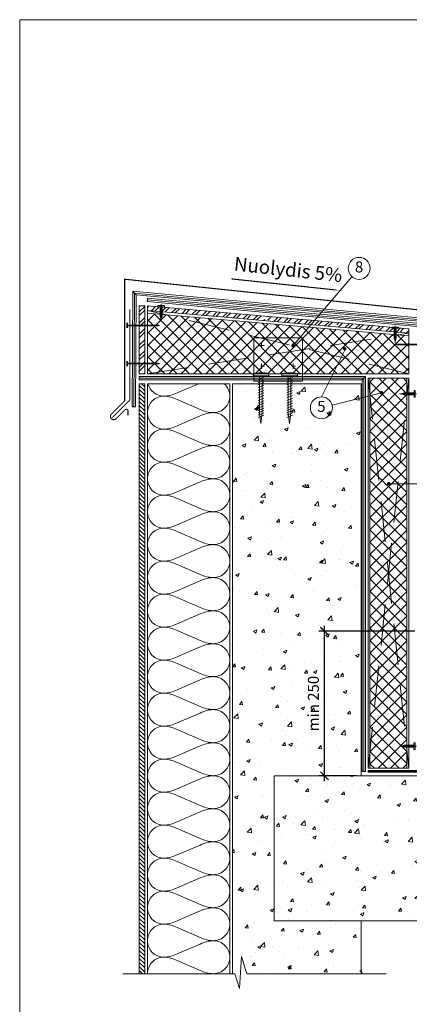
# Model space of a CAD drawing. Units: millimetres. Extents: x 2964 to 3149, y 1204 to 1491.
# Drawn here: x 2964 to 3035, y 1312 to 1491 of the extents above; entities that cross this region are included whole.
import ezdxf
from ezdxf.enums import TextEntityAlignment as Align

# ---------------------------------------------------------------- set-up
doc = ezdxf.new("R2010")
doc.units = ezdxf.units.MM
doc.linetypes.add('CENTER', pattern=[50.8, 31.75, -6.35, 6.35, -6.35])
doc.linetypes.add('HIDDEN', pattern=[0.375, 0.25, -0.125])
doc.layers.get('0').update_dxf_attribs({"lineweight": 13})
for name, color, linetype, lineweight in [('Betonas', 8, 'Continuous', 9), ('Garo izoliacija', 2, 'Continuous', 9), ('Hidroizoliacija', 5, 'Continuous', 18), ('Kampuočiai', 7, 'Continuous', 9), ('Mastika', 3, 'Continuous', 18), ('Mediniai tašai', 36, 'Continuous', 9), ('Pagalbinės pilkos linijos', 8, 'Continuous', 18), ('Plokštės', 7, 'Continuous', 9), ('Skardelės', 251, 'Continuous', 9), ('Tvirtinimo elementai', 7, 'Continuous', 9), ('Užrašai', 7, 'Continuous', 9), ('Šilumos izoliacija', 40, 'Continuous', 9)]:
    doc.layers.add(name, color=color, linetype=linetype, lineweight=lineweight)
doc.styles.add('ARIAL', font='arial.ttf')
doc.styles.add('Serg_user', font='arial.ttf', dxfattribs={"height": 2.5})
doc.styles.get("Standard").update_dxf_attribs({"font": 'arial.ttf'})
doc.dimstyles.new('Copy of Шурик 0.15', dxfattribs={"dimtxt": 2, "dimasz": 1.5, "dimexe": 1, "dimexo": 1, "dimgap": 1, "dimtad": 1, "dimdec": 0, "dimlfac": 6.67, "dimzin": 0, "dimdsep": 46, "dimtxsty": 'Standard', "dimblk": 'ARCHTICK', "dimcen": 0.09, "dimdle": 1, "dimadec": 0, "dimazin": 0, "dimtfac": 1, "dimtdec": 0, "dimtofl": 0, "dimtmove": 0, "dimatfit": 3, "dimldrblk": 'NONE', "dimfxl": 1, "dimtolj": 1, "dimtzin": 0, "dimarcsym": 0})
pattern_1 = [(45, (7e-06, -666.227), (-1.122532, 1.122532), []), (135, (7e-06, -666.227), (-1.122532, -1.122532), [])]
pattern_2 = [(45, (768.3594, 715.9648), (-1.0102788, 1.0102788), []), (45, (769.0329, 715.9648), (-1.0102788, 1.0102788), [])]

# ---------------------------------------------------------------- blocks, each defined once
blk = doc.blocks.new('sc 5')
at = {"linetype": 'CENTER', "ltscale": 0.1}
blk.add_line((2268.57, 1048.71), (2265.45, 1048.71), dxfattribs=at)
for p, q in [((2265.69, 1048.71), (2266.32, 1048.89)), ((2266.32, 1048.53), (2265.69, 1048.71)), ((2266.25, 1048.87), (2266.65, 1048.53)), ((2266.32, 1048.89), (2268.11, 1048.89)), ((2268.11, 1048.53), (2266.32, 1048.53)), ((2266.69, 1048.89), (2267.12, 1048.53)), ((2267.16, 1048.89), (2267.59, 1048.53)), ((2267.66, 1048.63), (2267.66, 1048.89)), ((2268.16, 1048.76), (2268.31, 1048.76)), ((2268.31, 1048.67), (2268.16, 1048.67))]:
    blk.add_line(p, q)
blk.add_lwpolyline([(2268.31, 1048.67), (2268.31, 1048.1), (2268.11, 1048.1), (2268.11, 1049.32), (2268.31, 1049.32), (2268.31, 1048.76)])
blk = doc.blocks.new('sc 3')
at = {"layer": 'Tvirtinimo elementai'}
for p, q in [((1605.31, 694.11), (1605.71, 694.11)), ((1605.71, 694.11), (1605.71, 691.29)), ((1606.45, 692.2), (1606.03, 693.24)), ((1606.92, 692.2), (1606.5, 693.24)), ((1607.39, 692.2), (1606.96, 693.24)), ((1607.86, 692.2), (1607.43, 693.24)), ((1608.33, 692.2), (1607.9, 693.24)), ((1608.79, 692.2), (1608.37, 693.24)), ((1609.26, 692.2), (1608.84, 693.24)), ((1609.73, 692.2), (1609.31, 693.24)), ((1610.2, 692.2), (1609.78, 693.24)), ((1610.67, 692.2), (1610.25, 693.24)), ((1611.14, 692.2), (1610.71, 693.24)), ((1611.61, 692.2), (1611.18, 693.24)), ((1612.05, 692.2), (1611.63, 693.24)), ((1612.49, 692.2), (1612.06, 693.24)), ((1612.89, 692.2), (1612.47, 693.24)), ((1613.29, 692.2), (1612.86, 693.24)), ((1605.71, 691.29), (1605.31, 691.29))]:
    blk.add_line(p, q, dxfattribs=at)
blk.add_lwpolyline([(1605.71, 692.46), (1605.71, 692.93), (1612.55, 692.93), (1614.43, 692.69), (1612.55, 692.46)], close=True, dxfattribs=at)
blk.add_arc((1612.26, 692.72), 7.09, 168.694, 191.5584, dxfattribs=at)
blk = doc.blocks.new('_ArchTick')
at = {"color": 0, "linetype": 'ByBlock', "const_width": 0.15}
blk.add_lwpolyline([(-0.5, -0.5), (0.5, 0.5)], dxfattribs=at)
blk = doc.blocks.new('*D12')
at = {"layer": 'Užrašai', "color": 0, "lineweight": -2, "transparency": 16777216}
for p, q in [((3035.6, 1379.61), (3018.16, 1379.61)), ((3019.16, 1352.29), (3019.16, 1380.61)), ((3025.01, 1353.29), (3018.16, 1353.29))]:
    blk.add_line(p, q, dxfattribs=at)
at = {"layer": 'Užrašai', "color": 0, "lineweight": -2, "transparency": 16777216, "xscale": 1.5, "yscale": 1.5, "zscale": 1.5}
for p, rotation in [((3019.16, 1379.61), 90), ((3019.16, 1353.29), 270)]:
    blk.add_blockref('_ArchTick', p, dxfattribs=dict(at, rotation=rotation))
at = {"layer": 'Užrašai', "color": 0, "transparency": 16777216, "insert": (3017.14, 1366.45), "char_height": 2, "attachment_point": 5, "rotation": 90}
blk.add_mtext('\\A1;min 250 ', dxfattribs=at)
blk = doc.blocks.new('_None')

msp = doc.modelspace()

# ---------------------------------------------------------------- hatches: boundary and pattern name
at = {"layer": 'Betonas'}
h = msp.add_hatch(dxfattribs=at)
h.set_pattern_fill('AR-CONC', color=8, scale=0.036, style=0)
h.set_pattern_definition([(50, (768.3594, 715.965), (6.558648, -0.573807), [0.6858, -7.5438]), (355, (768.3594, 715.965), (-1.268763, 6.878046), [0.54864, -6.035061]), (100.45144, (768.906, 715.917), (5.289885, 6.304239), [0.58284, -6.411249]), (46.1842, (768.359, 717.794), (9.758845, -1.513524), [1.0287, -11.3157]), (96.63556, (769.173, 717.6675), (8.54655, 8.90734), [0.87426, -9.61688]), (351.18415, (768.359, 717.794), (8.54655, 8.90734), [0.82296, -9.05255]), (21, (769.274, 717.3364), (5.458118, -3.681547), [0.6858, -7.5438]), (326, (769.274, 717.3364), (2.224873, 6.630767), [0.54864, -6.03504]), (71.45144, (769.7286, 717.0296), (7.682991, 2.94922), [0.58284, -6.411238]), (37.5, (768.3594, 715.9648), (0.1111897, 3.0439814), [0, -5.961888, 0, -6.12648, 0, -6.0579]), (7.5, (768.3594, 715.9648), (2.405508, 3.6065007), [0, -3.493008, 0, -5.824728, 0, -2.30886]), (327.5, (766.3202, 715.9648), (4.8812614, -0.2062348), [0, -2.286, 0, -7.13232, 0, -9.46404]), (317.5, (765.406, 715.965), (5.3326505, 0.915354), [0, -2.9718, 0, -4.736592, 0, -6.72084])])
h.paths.add_polyline_path([(3026, 1424.73), (3002.41, 1424.73), (3002.41, 1317.23), (3002.85, 1317.23), (3003.7, 1314.53), (3004.05, 1320.34), (3005.02, 1317.23), (3026, 1317.23), (3025.82, 1326.89), (3009.97, 1326.89), (3009.97, 1353.29), (3025.82, 1353.29), (3026, 1363.69), (3026, 1365.69), (3026, 1368.66)])
h = msp.add_hatch(dxfattribs=at)
h.set_pattern_fill('AR-CONC', color=8, scale=0.036, style=0)
h.set_pattern_definition([(50, (7e-06, -666.227), (6.558648, -0.573807), [0.6858, -7.5438]), (355, (7e-06, -666.227), (-1.268763, 6.878046), [0.54864, -6.035061]), (100.45144, (0.5466, -666.275), (5.289885, 6.304239), [0.58284, -6.411249]), (46.1842, (7e-06, -664.398), (9.758845, -1.513524), [1.0287, -11.3157]), (96.63556, (0.813, -664.524), (8.54655, 8.90734), [0.87426, -9.616882]), (351.18415, (7e-06, -664.398), (8.54655, 8.90734), [0.82296, -9.05255]), (21, (0.9144, -664.8554), (5.458118, -3.681547), [0.6858, -7.5438]), (326, (0.9144, -664.8554), (2.224873, 6.630767), [0.54864, -6.03504]), (71.45144, (1.369, -665.162), (7.682991, 2.94922), [0.58284, -6.411238]), (37.5, (7e-06, -666.227), (0.1111897, 3.0439814), [0, -5.961888, 0, -6.12648, 0, -6.0579]), (7.5, (7e-06, -666.227), (2.4055079, 3.6065007), [0, -3.493008, 0, -5.824728, 0, -2.30886]), (327.5, (-2.039, -666.227), (4.8812614, -0.2062348), [0, -2.286, 0, -7.13232, 0, -9.46404]), (317.5, (-2.9535, -666.227), (5.3326505, 0.9153537), [0, -2.9718, 0, -4.736592, 0, -6.72084])])
h.paths.add_polyline_path([(3131.61, 1350.74), (3134.32, 1351.59), (3128.5, 1351.94), (3131.61, 1352.91), (3131.61, 1353.28), (3105.23, 1353.29), (3087.03, 1353.29), (3087.03, 1344.45, -0.414214), (3087.19, 1344.29, -2.414214), (3087.03, 1344.45), (3087.03, 1353.29), (3025.82, 1353.29), (3009.97, 1353.29), (3009.97, 1326.89), (3025.82, 1326.89), (3131.45, 1326.89)])
at = {"layer": 'Plokštės'}
h = msp.add_hatch(dxfattribs=at)
h.set_pattern_fill('ANSI32', scale=0.15, style=0)
h.set_pattern_definition(pattern_2)
h.paths.add_polyline_path([(2985.41, 1430.12), (2985.41, 1426.54), (2986.41, 1426.54), (2986.41, 1438.94), (2985.41, 1438.94)])
h = msp.add_hatch(dxfattribs=at)
h.set_pattern_fill('ANSI32', scale=0.15, style=0)
h.set_pattern_definition(pattern_2)
h.paths.add_polyline_path([(2986.91, 1438.9), (2986.91, 1438.08), (3008.3, 1436.22), (3008.3, 1436.39), (3008.19, 1436.47), (3008.3, 1436.56), (3008.3, 1436.89), (3008.09, 1436.98), (3008.38, 1436.94), (3008.38, 1437.03)])
h.paths.add_polyline_path([(3020.91, 1435.12), (3020.91, 1435.27), (3020.81, 1435.36), (3020.91, 1435.44), (3020.91, 1435.78), (3020.71, 1435.86), (3021, 1435.83), (3021, 1435.93), (3008.75, 1437), (3008.75, 1436.89), (3009.04, 1436.85), (3008.83, 1436.83), (3008.83, 1436.56), (3008.94, 1436.47), (3008.83, 1436.39), (3008.83, 1436.17)])
h.paths.add_polyline_path([(3034.53, 1433.93), (3034.53, 1434.75), (3021.36, 1435.9), (3021.36, 1435.77), (3021.65, 1435.73), (3021.44, 1435.72), (3021.44, 1435.44), (3021.55, 1435.36), (3021.44, 1435.27), (3021.44, 1435.07)])
h = msp.add_hatch(dxfattribs=at)
h.set_pattern_fill('ANSI31', scale=0.1626, angle=90, style=0)
h.set_pattern_definition([(135, (768.35936, 715.9648), (-0.36504741, -0.36504741), [])])
h.paths.add_polyline_path([(2985.41, 1424.73), (2985.41, 1317.23), (2986.41, 1317.23), (2986.41, 1424.73)])
at = {"layer": 'Šilumos izoliacija'}
h = msp.add_hatch(dxfattribs=at)
h.set_pattern_fill('ANSI37', color=256, scale=0.5, style=0)
h.set_pattern_definition(pattern_1)
h.paths.add_polyline_path([(2986.91, 1426.54), (3034.51, 1426.54), (3034.51, 1433.43), (2986.91, 1437.58)])
h = msp.add_hatch(dxfattribs=at)
h.set_pattern_fill('ANSI37', color=256, scale=0.5, style=0)
h.set_pattern_definition(pattern_1)
h.paths.add_polyline_path([(3034.16, 1425.73), (3034.16, 1385.67), (3034.16, 1354.66), (3027.45, 1354.66), (3027.45, 1371.51), (3027.45, 1425.73)])

# ---------------------------------------------------------------- linework, layer by layer
at = {"ltscale": 0.02}
msp.add_lwpolyline([(2963.64, 1491.05), (3148.64, 1491.05), (3148.64, 1204.05), (2963.64, 1204.05)], close=True, dxfattribs=at)
at = {"layer": 'Betonas', "color": 8}
for p, q in [((3010.15, 1340.48), (3010.15, 1340.48)), ((3025.82, 1326.89), (3131.42, 1326.89))]:
    msp.add_line(p, q, dxfattribs=at)
for points in [[(3002.41, 1424.73), (3025.82, 1424.73), (3025.82, 1353.29), (3009.97, 1353.29), (3009.97, 1326.89), (3025.82, 1326.89), (3025.82, 1317.23)], [(3002.41, 1317.23), (3002.41, 1424.73)]]:
    msp.add_lwpolyline(points, dxfattribs=at)
at = {"layer": 'Betonas', "linetype": 'Continuous'}
msp.add_lwpolyline([(3025.82, 1353.29), (3105.23, 1353.29), (3131.71, 1353.28)], dxfattribs=at)
at = {"layer": 'Garo izoliacija'}
for p, q in [((2985.41, 1426.04), (2985.41, 1425.73)), ((2985.41, 1426.04), (3026.63, 1426.04)), ((2985.41, 1425.42), (2985.41, 1425.73)), ((2985.41, 1425.73), (3026.32, 1425.73)), ((2985.41, 1425.42), (3026.01, 1425.42)), ((3026.01, 1425.42), (3026.32, 1425.73)), ((3026.01, 1425.42), (3026.01, 1354.1)), ((3026.63, 1426.04), (3026.32, 1425.73)), ((3026.32, 1425.73), (3026.32, 1354.1)), ((3026.63, 1426.04), (3026.63, 1354.1)), ((3026.01, 1354.1), (3026.01, 1354.1)), ((3026.01, 1354.1), (3026.01, 1354.1)), ((3026.01, 1354.1), (3026.32, 1354.1)), ((3026.01, 1354.1), (3026.32, 1354.1)), ((3026.01, 1354.1), (3026.32, 1354.1)), ((3026.32, 1354.1), (3026.32, 1354.1)), ((3026.32, 1354.1), (3026.32, 1354.1)), ((3026.63, 1354.1), (3026.32, 1354.1)), ((3026.63, 1354.1), (3026.32, 1354.1)), ((3026.63, 1354.1), (3026.32, 1354.1)), ((3026.63, 1354.1), (3026.63, 1354.1)), ((3026.63, 1354.1), (3026.63, 1354.1))]:
    msp.add_line(p, q, dxfattribs=at)
at = {"layer": 'Hidroizoliacija'}
for p, q in [((2984.22, 1441.59), (2984.1, 1420.54)), ((3037.64, 1436.61), (2984.22, 1441.59)), ((2984.22, 1441.59), (2984.53, 1441.25)), ((2984.53, 1441.25), (2984.41, 1420.54)), ((3037.33, 1436.33), (2984.53, 1441.25)), ((2984.84, 1440.91), (2984.53, 1441.25)), ((2984.84, 1440.91), (2984.72, 1420.54)), ((3037.02, 1436.04), (2984.84, 1440.91)), ((2986.88, 1439.71), (2986.91, 1440.02)), ((3036.02, 1435.13), (2986.88, 1439.71)), ((2986.93, 1440.33), (2986.91, 1440.02)), ((3036.33, 1435.41), (2986.91, 1440.02)), ((3036.64, 1435.7), (2986.93, 1440.33)), ((2984.1, 1420.54), (2984.41, 1420.54)), ((2984.72, 1420.54), (2984.41, 1420.54))]:
    msp.add_line(p, q, dxfattribs=at)
at = {"layer": 'Kampuočiai', "linetype": 'Continuous'}
for p, q in [((3008.15, 1431.7), (3007.47, 1431.7)), ((3007.7, 1432.15), (3007.7, 1431.21)), ((3013.89, 1431.7), (3013.21, 1431.7)), ((3013.44, 1432.15), (3013.44, 1431.21)), ((3014.12, 1431.66), (3013.44, 1431.66)), ((3007.71, 1428.38), (3007.71, 1427.44)), ((3013.44, 1428.38), (3013.44, 1427.44)), ((3008.16, 1427.92), (3007.48, 1427.92)), ((3013.9, 1427.92), (3013.22, 1427.92))]:
    msp.add_line(p, q, dxfattribs=at)
msp.add_lwpolyline([(3015.15, 1425.2), (3006.27, 1425.2), (3006.27, 1433.06), (3015.15, 1433.06)], close=True, dxfattribs=at)
msp.add_lwpolyline([(3006.27, 1426.04), (3015.15, 1426.04)], dxfattribs=at)
at = {"layer": 'Mastika'}
for p, q in [((3131.61, 1354.25), (3027.14, 1354.25)), ((3027.14, 1354.25), (3027.14, 1354.1)), ((3131.61, 1354.1), (3027.14, 1354.1)), ((3027.14, 1353.95), (3027.14, 1354.1)), ((3131.61, 1353.95), (3027.14, 1353.95))]:
    msp.add_line(p, q, dxfattribs=at)
at = {"layer": 'Mediniai tašai', "linetype": 'HIDDEN', "ltscale": 30}
for p, q in [((3027.14, 1425.73), (3034.51, 1354.66)), ((3027.14, 1354.66), (3034.51, 1425.73))]:
    msp.add_line(p, q, dxfattribs=at)
at = {"layer": 'Mediniai tašai'}
msp.add_lwpolyline([(3034.51, 1426.54), (2986.91, 1426.54), (2986.91, 1438.08), (3034.53, 1433.93), (3034.51, 1426.54)], dxfattribs=at)
at = {"layer": 'Mediniai tašai', "linetype": 'HIDDEN', "ltscale": 30}
for points in [[(3034.6, 1426.53), (2986.91, 1438.08)], [(2986.91, 1426.54), (3034.53, 1433.93)]]:
    msp.add_lwpolyline(points, dxfattribs=at)
at = {"layer": 'Mediniai tašai', "linetype": 'Continuous'}
msp.add_lwpolyline([(3027.14, 1354.66), (3034.51, 1354.66), (3034.51, 1425.73), (3027.14, 1425.73)], close=True, dxfattribs=at)
at = {"layer": 'Pagalbinės pilkos linijos'}
msp.add_lwpolyline([(3030.42, 1317.23), (3005.02, 1317.23), (3004.05, 1320.34), (3003.7, 1314.53), (3002.85, 1317.23), (2982.41, 1317.23)], dxfattribs=at)
at = {"layer": 'Plokštės', "linetype": 'Continuous'}
msp.add_lwpolyline([(2985.41, 1430.12), (2985.41, 1426.54), (2986.41, 1426.54), (2986.41, 1438.94), (2985.41, 1438.94), (2985.41, 1430.12)], dxfattribs=at)
at = {"layer": 'Plokštės', "ltscale": 0.5}
msp.add_lwpolyline([(3034.53, 1433.93), (3034.53, 1434.75), (2986.91, 1438.9), (2986.91, 1438.08)], close=True, dxfattribs=at)
at = {"layer": 'Plokštės', "linetype": 'Continuous'}
msp.add_lwpolyline([(2985.41, 1424.73), (2985.41, 1317.23), (2986.41, 1317.23), (2986.41, 1424.73)], close=True, dxfattribs=at)
at = {"layer": 'Skardelės', "const_width": 0.2}
for points in [[(3039.96, 1426), (3039.96, 1426.58, -0.668179), (3040.48, 1426.79), (3041.7, 1425.57, 1), (3042.97, 1426.84), (3040.56, 1429.25), (3040.56, 1437.73), (2982.76, 1443.76), (2982.76, 1421.61)], [(2982.76, 1421.61), (2982.76, 1421.6), (2980.35, 1419.2, 1), (2981.2, 1418.35), (2982.85, 1419.99, -0.668179), (2983.36, 1419.78), (2983.36, 1418.96)]]:
    msp.add_lwpolyline(points, format="xyb", dxfattribs=at)
msp.add_lwpolyline([(2983.7, 1438.27), (2983.7, 1421.76), (2980.52, 1418.57)], dxfattribs=at)
at = {"layer": 'Tvirtinimo elementai'}
for points in [[(2983.24, 1435.82, 0.3, 0.3, 0), (2983.24, 1434.86, 0.3, 0.3, 0), (2983.24, 1435.34, 0.3, 0.3, 0), (2988.94, 1435.34, 0.3, 0, 0), (2989.24, 1435.34, 0, 0, 0)], [(3038.52, 1432.34, 0.3, 0.3, 0), (3038.52, 1431.38, 0.3, 0.3, 0), (3038.52, 1431.86, 0.3, 0.3, 0), (3032.38, 1431.86, 0.3, 0, 0), (3032.08, 1431.86, 0, 0, 0)], [(2983.24, 1428.86, 0.3, 0.3, 0), (2983.24, 1427.9, 0.3, 0.3, 0), (2983.24, 1428.38, 0.3, 0.3, 0), (2988.94, 1428.38, 0.3, 0, 0), (2989.24, 1428.38, 0, 0, 0)]]:
    msp.add_lwpolyline(points, format="xyseb", dxfattribs=at)
at = {"layer": 'Užrašai'}
for p, q in [((3024.17, 1444.22), (3013.44, 1431.66)), ((3020.54, 1420.82), (3029.54, 1423.08)), ((3031.02, 1406.51), (3042.42, 1406.51))]:
    msp.add_line(p, q, dxfattribs=at)
at = {"layer": 'Užrašai', "ltscale": 0.5}
msp.add_lwpolyline([(3002.21, 1443.82, 0.2, 0.2, 0), (3016.55, 1442.3, 0.8, 0, 0), (3022.3, 1441.69, 0, 0, 0)], format="xyseb", dxfattribs=at)
at = {"layer": 'Užrašai', "const_width": 0.319, "flags": 128}
for points in [[(3013.6, 1431.66, -1), (3013.28, 1431.66, -1)], [(3022.76, 1430.96, 1), (3022.92, 1431.23, 1)], [(3029.46, 1422.94, 1), (3029.62, 1423.22, 1)], [(3031.02, 1406.51, -1), (3030.71, 1406.51, -1)]]:
    msp.add_lwpolyline(points, format="xyb", close=True, dxfattribs=at)
at = {"layer": 'Užrašai'}
msp.add_lwpolyline([(3018.6, 1422.34), (3023, 1431.1)], dxfattribs=at)
for centre in [(3025.47, 1445.74), (3018.6, 1420.34)]:
    msp.add_circle(centre, 2, dxfattribs=at)
at = {"layer": 'Šilumos izoliacija'}
msp.add_lwpolyline([(2986.91, 1426.54), (3034.51, 1426.54), (3034.51, 1433.43), (2986.91, 1437.58), (2986.91, 1426.54)], dxfattribs=at)
at = {"layer": 'Šilumos izoliacija', "flags": 128}
msp.add_lwpolyline([(2986.91, 1424.73), (2986.91, 1317.23), (3001.91, 1317.23), (3001.91, 1424.73), (3001.91, 1424.73), (3001.91, 1424.73), (2986.91, 1424.73)], dxfattribs=at)
for points in [[(3000.87, 1424.73, -0.217974), (3001.91, 1422.46, -0.414338), (2998.91, 1419.45, -0.100846), (2996.51, 1420.05), (2992.31, 1421.86, 0.100846), (2989.91, 1422.46, 0.414338), (2986.91, 1419.45, 0.414338), (2989.91, 1416.44, 0.100846), (2992.31, 1417.05), (2996.51, 1418.85, -0.100846), (2998.91, 1419.45, -0.414338), (3001.91, 1416.44, -0.414338), (2998.91, 1413.44, -0.100846), (2996.51, 1414.04), (2992.31, 1415.84, 0.100846), (2989.91, 1416.44, 0.414338), (2986.91, 1413.44, 0.414338), (2989.91, 1410.43, 0.100846), (2992.31, 1411.03), (2996.51, 1412.84, -0.100846), (2998.91, 1413.44, -0.414338), (3001.91, 1410.43, -0.414338), (2998.91, 1407.42, -0.100846), (2996.51, 1408.03), (2992.31, 1409.83, 0.100846), (2989.91, 1410.43, 0.414338), (2986.91, 1407.42, 0.414338), (2989.91, 1404.42, 0.100846), (2992.31, 1405.02), (2996.51, 1406.82, -0.100846), (2998.91, 1407.42, -0.414338), (3001.91, 1404.42, -0.414338), (2998.91, 1401.41, -0.100846), (2996.51, 1402.01), (2992.31, 1403.82, 0.100846), (2989.91, 1404.42, 0.414338), (2986.91, 1401.41, 0.414338), (2989.91, 1398.41, 0.100846), (2992.31, 1399.01), (2996.51, 1400.81, -0.100846), (2998.91, 1401.41, -0.414338), (3001.91, 1398.41, -0.414338), (2998.91, 1395.4, -0.100846), (2996.51, 1396), (2992.31, 1397.8, 0.100846), (2989.91, 1398.41, 0.414338), (2986.91, 1395.4, 0.414338), (2989.91, 1392.39, 0.100846), (2992.31, 1392.99), (2996.51, 1394.8, -0.100846), (2998.91, 1395.4, -0.414338), (3001.91, 1392.39, -0.414338), (2998.91, 1389.39, -0.100846), (2996.51, 1389.99), (2992.31, 1391.79, 0.100846), (2989.91, 1392.39, 0.414338), (2986.91, 1389.39, 0.414338), (2989.91, 1386.38, 0.100846), (2992.31, 1386.98), (2996.51, 1388.79, -0.100846), (2998.91, 1389.39, -0.414338), (3001.91, 1386.38, -0.414338), (2998.91, 1383.37, -0.100846), (2996.51, 1383.97), (2992.31, 1385.78, 0.100846), (2989.91, 1386.38, 0.414338), (2986.91, 1383.37, 0.414338), (2989.91, 1380.37, 0.100846), (2992.31, 1380.97), (2996.51, 1382.77, -0.100846), (2998.91, 1383.37, -0.414338), (3001.91, 1380.37, -0.414338), (2998.91, 1377.36, -0.100846), (2996.51, 1377.96), (2992.31, 1379.77, 0.100846), (2989.91, 1380.37, 0.414338), (2986.91, 1377.36, 0.414338), (2989.91, 1374.35, 0.100846), (2992.31, 1374.96), (2996.51, 1376.76, -0.100846), (2998.91, 1377.36, -0.414338), (3001.91, 1374.35, -0.414338), (2998.91, 1371.35, -0.100846), (2996.51, 1371.95), (2992.31, 1373.75, 0.100846), (2989.91, 1374.35, 0.414338), (2986.91, 1371.35, 0.414338), (2989.91, 1368.34, 0.100846), (2992.31, 1368.94), (2996.51, 1370.75, -0.100846), (2998.91, 1371.35, -0.414338), (3001.91, 1368.34, -0.414338), (2998.91, 1365.34, -0.100846), (2996.51, 1365.94), (2992.31, 1367.74, 0.100846), (2989.91, 1368.34, 0.414338), (2986.91, 1365.34, 0.414338), (2989.91, 1362.33, 0.100846), (2992.31, 1362.93), (2996.51, 1364.73, -0.100846), (2998.91, 1365.34, -0.414338), (3001.91, 1362.33, -0.414338), (2998.91, 1359.32, -0.100846), (2996.51, 1359.92), (2992.31, 1361.73, 0.100846), (2989.91, 1362.33, 0.414338), (2986.91, 1359.32, 0.414338), (2989.91, 1356.32, 0.100846), (2992.31, 1356.92), (2996.51, 1358.72, -0.100846), (2998.91, 1359.32, -0.414338), (3001.91, 1356.32, -0.414338), (2998.91, 1353.31, -0.100846), (2996.51, 1353.91), (2992.31, 1355.71, 0.100846), (2989.91, 1356.32, 0.414338), (2986.91, 1353.31, 0.414338), (2989.91, 1350.3, 0.100846), (2992.31, 1350.9), (2996.51, 1352.71, -0.100846), (2998.91, 1353.31, -0.414338), (3001.91, 1350.3, -0.414338), (2998.91, 1347.3, -0.100846), (2996.51, 1347.9), (2992.31, 1349.7, 0.100846), (2989.91, 1350.3, 0.414338), (2986.91, 1347.3, 0.414338), (2989.91, 1344.29, 0.100846), (2992.31, 1344.89), (2996.51, 1346.7, -0.100846), (2998.91, 1347.3, -0.414338), (3001.91, 1344.29, -0.414338), (2998.91, 1341.28, -0.100846), (2996.51, 1341.89), (2992.31, 1343.69, 0.100846), (2989.91, 1344.29, 0.414338), (2986.91, 1341.28, 0.414338), (2989.91, 1338.28, 0.100846), (2992.31, 1338.88), (2996.51, 1340.68, -0.100846), (2998.91, 1341.28, -0.414338), (3001.91, 1338.28, -0.414338), (2998.91, 1335.27, -0.100846), (2996.51, 1335.87), (2992.31, 1337.68, 0.100846), (2989.91, 1338.28, 0.414338), (2986.91, 1335.27, 0.414338), (2989.91, 1332.26, 0.100846), (2992.31, 1332.87), (2996.51, 1334.67, -0.100846), (2998.91, 1335.27, -0.414338), (3001.91, 1332.26, -0.414338), (2998.91, 1329.26, -0.100846), (2996.51, 1329.86), (2992.31, 1331.66, 0.100846), (2989.91, 1332.26, 0.414338), (2986.91, 1329.26, 0.414338), (2989.91, 1326.25, 0.100846), (2992.31, 1326.85), (2996.51, 1328.66, -0.100846), (2998.91, 1329.26, -0.414338), (3001.91, 1326.25, -0.414338), (2998.91, 1323.25, -0.100846), (2996.51, 1323.85), (2992.31, 1325.65, 0.100846), (2989.91, 1326.25, 0.414338), (2986.91, 1323.25, 0.414338), (2989.91, 1320.24, 0.100846), (2992.31, 1320.84), (2996.51, 1322.64, -0.100846), (2998.91, 1323.25, -0.414338), (3001.91, 1320.24, -0.414338), (2998.91, 1317.23, -0.100846), (2996.51, 1317.83), (2992.31, 1319.64, 0.100846), (2989.91, 1320.24, 0.414338), (2986.91, 1317.23)], [(2987, 1424.73, 0.34386), (2989.91, 1422.46, 0.100846), (2992.31, 1423.06), (2996.2, 1424.73)]]:
    msp.add_lwpolyline(points, format="xyb", dxfattribs=at)
msp.add_lwpolyline([(3034.16, 1425.73), (3034.16, 1385.67), (3034.16, 1385.67), (3034.16, 1354.66), (3027.45, 1354.66), (3027.45, 1371.51), (3027.45, 1371.51), (3027.45, 1425.73)], close=True, dxfattribs=at)

# ---------------------------------------------------------------- block references
at = {"layer": 'Tvirtinimo elementai', "linetype": 'Continuous'}
for name, p, rotation in [('sc 5', (4038.12, -829.35), 90), ('sc 5', (4080.74, -833.29), 90), ('sc 3', (2314.89, 3031.88), 270), ('sc 3', (2320.11, 3031.88), 270)]:
    msp.add_blockref(name, p, dxfattribs=dict(at, rotation=rotation))
for p in [(767.36, 374.19), (767.35, 309.98)]:
    msp.add_blockref('sc 5', p, dxfattribs=at)

# ---------------------------------------------------------------- texts
at = {"layer": 'Užrašai', "style": 'Serg_user'}
msp.add_text('Nuolydis 5%%%', height=2.5, rotation=353.784, dxfattribs=at).set_placement((3002.58, 1445.36))
at = {"layer": 'Užrašai', "style": 'ARIAL'}
for s, p in [('8', (3025.47, 1445.74)), ('5', (3018.6, 1420.34))]:
    msp.add_text(s, height=2, dxfattribs=at).set_placement(p, align=Align.MIDDLE)

# ---------------------------------------------------------------- dimensions: what is measured, and where the dimension line sits
at = {"layer": 'Užrašai'}
dim = msp.add_linear_dim(base=(3019.16, 1379.61), p1=(3026.01, 1353.29), p2=(3036.6, 1379.61), angle=90, text='min 250 ', dimstyle='Copy of Шурик 0.15', dxfattribs=at)
dim.commit()
dim.dimension.update_dxf_attribs({"geometry": '*D12', "text_midpoint": (3017.14, 1366.45)})

doc.saveas('drawing.dxf')
